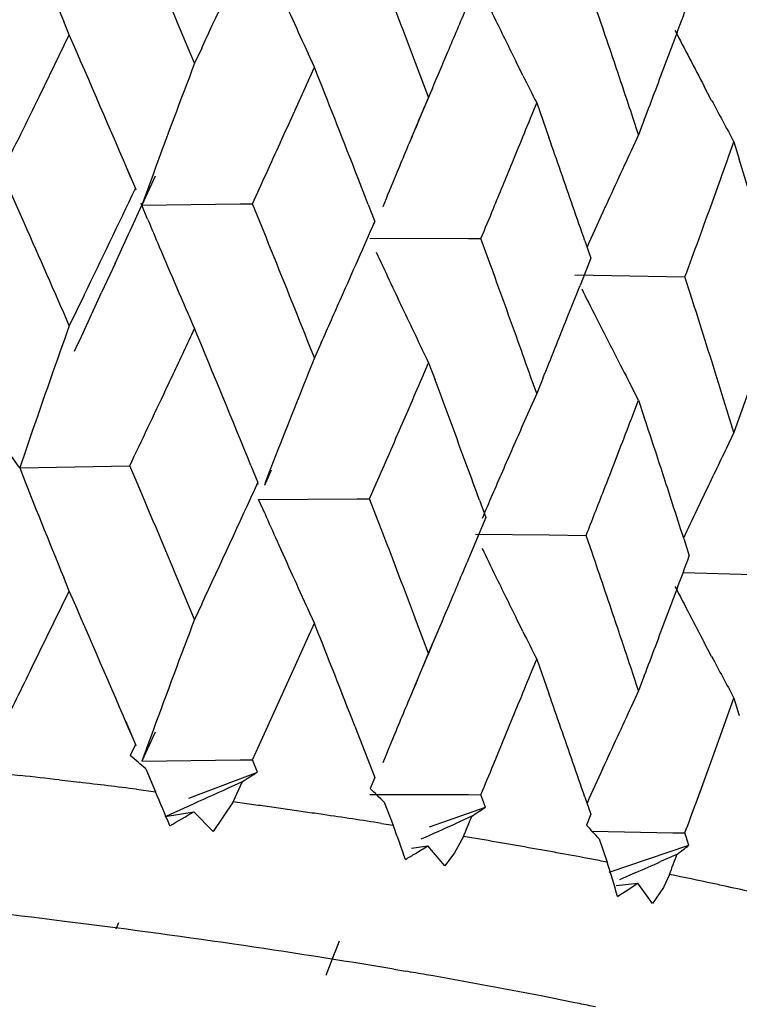
# Model space of a CAD drawing. Units: inches. Extents: x 0 to 11, y 0 to 8.5.
# Drawn here: x 5.7 to 5.8, y 5.2 to 5.3 of the extents above; entities that cross this region are included whole.
import ezdxf

# ---------------------------------------------------------------- set-up
doc = ezdxf.new("R2010")
doc.units = ezdxf.units.IN
doc.header["$LTSCALE"] = 0.605
doc.header["$MEASUREMENT"] = 0
doc.layers.get('0').update_dxf_attribs({"linetype": 'CONTINUOUS'})

msp = doc.modelspace()

# ---------------------------------------------------------------- linework, layer by layer
at = {"color": 7, "linetype": 'Continuous'}
for p, q in [((5.7149297761, 5.2973591368), (5.7146321108, 5.2980794655)), ((5.721605003300001, 5.2958504518), (5.7208438464, 5.2976716371)), ((5.713339369, 5.2941016435), (5.7149296851, 5.2973591252)), ((5.7219841444, 5.2966614252), (5.721605003300001, 5.2958504518)), ((5.7279931438, 5.295642908), (5.727658598, 5.2963680921)), ((5.7340775944, 5.2940364514), (5.7333867478, 5.2958687634)), ((5.7391081717, 5.2951990184), (5.7387424317, 5.2959338255)), ((5.7265352558, 5.2924087723), (5.7279930441, 5.2956428978)), ((5.733165678, 5.2918714953), (5.7342805117, 5.2945114644)), ((5.7342804946, 5.2945114815), (5.7340775944, 5.2940364514)), ((5.7491687447, 5.293872872200001), (5.7487747274, 5.294615617)), ((5.7395170024, 5.2929327034), (5.739842928400001, 5.293735771600001)), ((5.739842928400001, 5.293735771600001), (5.740491366000001, 5.2918977419)), ((5.7452744136, 5.2920410831), (5.744968263300001, 5.292962319)), ((5.7455793985, 5.2928415452), (5.7452744136, 5.2920410831)), ((5.7452743976, 5.2920410788), (5.744891049500001, 5.291218887699999)), ((5.7385325937, 5.290522857), (5.738861839099999, 5.2913262395)), ((5.7500724438, 5.2908588903), (5.7503580121, 5.2916572729)), ((5.7503580121, 5.2916572729), (5.7506423502, 5.2907336456)), ((5.7179494923, 5.2903693945), (5.7184541026, 5.2891828951)), ((5.7125389534, 5.2873082444), (5.7113315481, 5.2900268838)), ((5.719497445499999, 5.289841967), (5.718791252999999, 5.2882888445)), ((5.7194096633, 5.2899818209), (5.718791265, 5.2882888364)), ((5.7184948232, 5.2890835463), (5.7184540271, 5.2891828892)), ((5.7246905063, 5.2883635331), (5.725061448300001, 5.2891728026)), ((5.749208546799999, 5.2884632066), (5.7494977147, 5.2892618505)), ((5.7187912785, 5.2882888424), (5.718757131599999, 5.2883881686)), ((5.7187912769, 5.2882888417), (5.724034501799999, 5.288355744)), ((5.7190999828, 5.287548949700001), (5.718791276799999, 5.2882888463)), ((5.724034501799999, 5.288355744), (5.7246905693, 5.288363558299999)), ((5.7254314407, 5.2865394682), (5.7246905063, 5.2883635331)), ((5.730859153, 5.288329711499999), (5.7312127086, 5.287414990899999)), ((5.731186845, 5.2873155239), (5.7312126275, 5.2874149862)), ((5.7309508924, 5.28652036), (5.736211941900001, 5.2865067729)), ((5.736211941900001, 5.2865067729), (5.7368698616, 5.2865045187)), ((5.7372045841, 5.2855871532), (5.736869802999999, 5.2865044945)), ((5.742409244199999, 5.286380959100001), (5.742724875, 5.2854611109)), ((5.742724875, 5.2854611109), (5.7421506274, 5.2840052937)), ((5.717368602200001, 5.2851807446), (5.7166522188, 5.2836257031)), ((5.741866749, 5.2845750616), (5.745785625700001, 5.284505323299999)), ((5.745785625700001, 5.284505323299999), (5.747744793200001, 5.284468825199999)), ((5.7480399095, 5.2835466335), (5.7477447397, 5.2844688018)), ((5.7157195023, 5.2834929685), (5.7149297588, 5.2818652495)), ((5.7279931116, 5.280149021000001), (5.727630181, 5.2810625281)), ((5.7283550388, 5.2809571824), (5.7279931116, 5.280149021000001)), ((5.7279930927, 5.2801490112), (5.727658533200001, 5.2793185469)), ((5.733732688, 5.2790874251), (5.7340775811, 5.2798930298)), ((5.7340775811, 5.2798930298), (5.7344213825, 5.2789766367)), ((5.7200789102, 5.2784616277), (5.7204618497, 5.2792731643)), ((5.7398429891, 5.2782418938), (5.7395170775, 5.2791606793)), ((5.7401677925, 5.2790447932), (5.7398429891, 5.2782418938)), ((5.7452744589, 5.277897669700001), (5.744891100599999, 5.2786311418)), ((5.7512074138, 5.2785575914), (5.750358065199999, 5.2761633942)), ((5.7398429773, 5.2782418843), (5.7391080849, 5.2765898844)), ((5.744968249199999, 5.2770970457), (5.745274401900001, 5.2778976617)), ((5.745274401900001, 5.2778976617), (5.7455793674, 5.2769762974)), ((5.7326916794, 5.2766699406), (5.733039739500001, 5.2774758759)), ((5.750358065199999, 5.2761633942), (5.750072509600001, 5.2770868651)), ((5.750358060599999, 5.2761633848), (5.7499603684, 5.2753441712)), ((5.7440428666, 5.2746946287), (5.7443524838, 5.2754955245)), ((5.712283579099999, 5.2742825688), (5.7181500011, 5.2744021507)), ((5.7185377509, 5.2734930499), (5.7181500775, 5.2744021791)), ((5.724610235399999, 5.2744165609), (5.7249814213, 5.2735046761)), ((5.725693153, 5.2741572264), (5.725341300399999, 5.2733482287)), ((5.7256727384, 5.274297556100001), (5.7253454174, 5.2734543824)), ((5.7249888702, 5.2734051671), (5.7249813575, 5.2735046709)), ((5.7309355897, 5.2726387279), (5.7312889067, 5.2734451712)), ((5.7487745922, 5.2728753955), (5.7483817657, 5.2720487618)), ((5.7253454313, 5.2718671453), (5.725019144400001, 5.272609407)), ((5.725019145, 5.272609405), (5.730277758300001, 5.2726359431)), ((5.730277758300001, 5.2726359431), (5.7309355038, 5.2726387007)), ((5.7316412312, 5.2708089332), (5.7309355897, 5.2726387279)), ((5.7367973351, 5.2725586926), (5.7371323596, 5.2716413964)), ((5.7371323596, 5.2716413964), (5.736124019, 5.2692290362)), ((5.7365716848, 5.2707501324), (5.7405087426, 5.2707103952)), ((5.7405087426, 5.2707103952), (5.7424774053, 5.270688841)), ((5.7427928952, 5.2697689353), (5.742477499800001, 5.2706888668)), ((5.7476808167, 5.270524045), (5.747976249600001, 5.2696019179)), ((5.7476438373, 5.2687031259), (5.7513614735, 5.2686070185)), ((5.7149297598, 5.267722242200001), (5.714632075700001, 5.268442547799999)), ((5.712939346900001, 5.2636500718), (5.714929714299999, 5.2677222378)), ((5.7216050613, 5.2662128874), (5.72084394, 5.268034108399999)), ((5.721984190800001, 5.2670239346), (5.7216050613, 5.2662128874)), ((5.727993114199999, 5.2660060136), (5.7276585551, 5.2667311656)), ((5.727630089500001, 5.2651976801), (5.7279930709, 5.26600601)), ((5.734077647, 5.2643988861), (5.7333868306, 5.2662312319)), ((5.739108100599999, 5.2655620817), (5.738742341900001, 5.266296866999999)), ((5.726901098, 5.263580638500001), (5.7276300845, 5.2651976848)), ((5.7491686494, 5.2642359151), (5.7487746105, 5.2649786374)), ((5.7331640397, 5.2622298976), (5.734278585499999, 5.2648694028)), ((5.7342785887, 5.2648693996), (5.734077647, 5.2643988861)), ((5.7395169909, 5.2632958373), (5.7398429525, 5.2640988834)), ((5.7398429525, 5.2640988834), (5.740491470299999, 5.2622607566)), ((5.7250610579, 5.2595358224), (5.726901098, 5.263580638500001)), ((5.7452744603, 5.262403517), (5.744968326, 5.263324769900001)), ((5.745579435900001, 5.2632040533), (5.7452744603, 5.262403517)), ((5.745274556699999, 5.262403537), (5.744891212000001, 5.2615814045)), ((5.749208357300001, 5.2588264389), (5.750358033099999, 5.2620203844)), ((5.750358033099999, 5.2620203844), (5.7506424039, 5.2610967275)), ((5.7375379319, 5.2584751985), (5.7388617404, 5.2616893977)), ((5.7179379293, 5.2607605685), (5.7184545012, 5.259545677)), ((5.7194977963, 5.2602049909), (5.7187916548, 5.2586518777)), ((5.7194099644, 5.26034473), (5.7187916627, 5.2586518763)), ((5.730149132899999, 5.2605216906), (5.7312130716, 5.257777767099999)), ((5.7184545012, 5.259545677), (5.718177231799999, 5.2589646779)), ((5.7184952473, 5.2594463561), (5.718454459099999, 5.2595456674)), ((5.724690057799999, 5.258726481), (5.725061064299999, 5.259535816600001)), ((5.7187916562, 5.2586518786), (5.7240340442, 5.2587186132)), ((5.7240340442, 5.2587186132), (5.724690027699999, 5.2587264261)), ((5.7249554829, 5.2580741773), (5.724690057799999, 5.258726481)), ((5.7483337608, 5.256429674800001), (5.749208357300001, 5.2588264389)), ((5.7190077184, 5.258245065400001), (5.719523652, 5.257027557200001)), ((5.711269090499999, 5.258013500000001), (5.7123226265, 5.257894483399999)), ((5.714411392000001, 5.2576527916), (5.715446497799999, 5.2575301307)), ((5.7212926729, 5.2566918693), (5.7249554829, 5.2580741773)), ((5.723657609, 5.2564844492), (5.7241576453, 5.2575684414)), ((5.7312130716, 5.257777767099999), (5.730960345700001, 5.2572008289)), ((5.7311872595, 5.2576783157), (5.7312130295, 5.2577777581)), ((5.7185139746, 5.2571549752), (5.719523652, 5.257027557200001)), ((5.730951314299999, 5.2568833908), (5.7362115373, 5.2568699353)), ((5.7362115373, 5.2568699353), (5.7368693664, 5.2568676148)), ((5.7371089547, 5.2562112757), (5.7368693981, 5.2568674489)), ((5.7424095639, 5.2567437287), (5.7427252282, 5.2558238459)), ((5.7236576091, 5.2564844492), (5.722599374, 5.2549095204)), ((5.731717022100001, 5.2564690548), (5.7321866492, 5.2552439946)), ((5.7341299198, 5.255151489), (5.7371089547, 5.2562112757)), ((5.7200338545, 5.2557015828), (5.7215695701, 5.2559581531)), ((5.722599374, 5.2549095204), (5.7215695701, 5.2559581531)), ((5.736388564199999, 5.2557171731), (5.735489434400001, 5.255315357)), ((5.735936596699999, 5.2546404759), (5.7363885645, 5.2557171733)), ((5.7427252282, 5.2558238459), (5.742499604, 5.2552506087)), ((5.7315755263, 5.2553387597), (5.7321866492, 5.2552439946)), ((5.735936596699999, 5.2546404759), (5.735468352100001, 5.2537710071)), ((5.742800222000001, 5.2549219201), (5.747091438200001, 5.254844293000001)), ((5.7431747228, 5.2545078634), (5.7435932352, 5.2532759979)), ((5.747091424700001, 5.2548440204), (5.7477443777, 5.25483173)), ((5.7479556179, 5.2541721346), (5.7477443826, 5.254831762099999)), ((5.7331690332, 5.2540267011), (5.73403822, 5.2541447259)), ((5.7349462432, 5.2530812445), (5.73403822, 5.2541447259)), ((5.7437071888, 5.2527359257), (5.7479556179, 5.2541721346)), ((5.735468352100001, 5.2537710071), (5.7349462432, 5.2530812445)), ((5.747320050599999, 5.2536884221), (5.7464456266, 5.2533002154)), ((5.7451308682, 5.2527188398), (5.7442520937, 5.252331950299999)), ((5.746920779, 5.2526182476), (5.746596595900001, 5.251927055299999)), ((5.744080696699999, 5.2520235163), (5.7452315012, 5.2521499881)), ((5.7460084469, 5.2510735956), (5.7452315012, 5.2521499881)), ((5.746596595900001, 5.251927055299999), (5.7460084469, 5.2510735956)), ((5.717433253099999, 5.2497112431), (5.7175741611, 5.250054215)), ((5.7322230309, 5.247567775899999), (5.732848584400001, 5.2474618356))]:
    msp.add_line(p, q, dxfattribs=at)
for centre, radius, start, end in [((4.6516238564, 5.806178977899999), 1.1735688396, 333.8990391062, 334.6608201138), ((6.0585922464, 5.439776825), 0.3720036519, 201.420123128, 202.3896346649), ((4.7753171405, 4.901413521999999), 1.0252030265, 22.7379326625, 23.0691188304), ((4.8380731501, 5.7094336839), 0.9755406620999999, 334.9681797366001, 335.3875417952), ((4.8822641192, 4.9739126405), 0.9099810281999999, 20.7202425112, 21.0287100556), ((6.0491897693, 5.4442476515), 0.3539076973, 204.0486293802, 204.6987856677), ((6.0516296214, 5.4511774338), 0.3492835884, 205.712328933, 205.9836841046), ((4.9655673234, 5.0334214682), 0.8214787262000001, 18.6209951151, 18.8921531238), ((5.1086735661, 5.5351479155), 0.6814404141, 339.5829621708001, 339.7454705171), ((4.985468315799999, 5.6140879817), 0.8141552764, 337.0366948036, 337.2210826387), ((6.048666654600001, 5.4497323486), 0.345987008, 205.9835361397, 206.3927025425), ((6.053727920399999, 5.4558944127), 0.3449743803, 207.3120420447, 207.5928275707), ((4.7308538087, 4.8683171645), 1.0735373001, 23.11363092380001, 23.5564619002), ((5.099308533, 5.538631652699999), 0.6914324242000001, 339.3189817616, 339.5831375037), ((4.982564024599999, 5.615320572100001), 0.8173103014, 336.888725577, 337.0365665829), ((6.0515445727, 5.4547537797), 0.342511039, 207.5928936417, 207.8748358262), ((6.2052861433, 5.1115714785), 0.5175965678, 159.1435271595, 159.8371287083), ((4.844724142, 4.945259284300001), 0.9502276727, 21.2824053351, 21.637714228), ((4.967416131, 5.0340444384), 0.8195277825, 18.4172953973, 18.6209935645), ((6.045920611900001, 5.4483687844), 0.342921053, 206.5297136512, 206.8032951551), ((5.0967147096, 5.5396108942), 0.6942049382, 339.1777194346, 339.3189741052), ((4.7015386012, 5.7901316321), 1.1268480621, 333.6528678832, 333.883840128), ((6.1699584707, 5.1083430592), 0.4737870727, 156.9250913874, 157.1427881954), ((6.0494568059, 5.453647421699999), 0.3401482417, 208.0161450659, 208.4397230613), ((5.0308285807, 5.5810198677), 0.7650055512, 337.7479499275, 337.8778887379), ((4.89254452, 5.6702959467), 0.9156086898, 335.4018700636, 335.6243792888), ((6.176332849, 5.1056539042), 0.480705472, 157.1425553266, 157.4655332968), ((4.9401360983, 5.010566984900001), 0.8483605052, 19.1039022614, 19.3669495444), ((6.152517148999999, 5.1016705836), 0.4495415404999999, 155.0613218109, 155.2930167289), ((5.132773365299999, 5.5121052752), 0.6557500400999999, 340.1334932515001, 340.2817944748), ((5.0118320758, 5.0637881977), 0.772880882, 16.789379238, 17.0757482433), ((4.8520637765, 4.948124305199999), 0.9423486787, 21.1627652815, 21.2820646575), ((5.0307744, 5.5810476783), 0.765066232, 337.4872421035, 337.6825368584001), ((6.1760267868, 5.1057809324), 0.4803740958, 157.4655374127, 157.6817580771), ((6.155013681000001, 5.1005188475), 0.4522909332, 155.2926609985, 155.5235482406), ((4.7402679631, 5.7557991187), 1.0837798779, 334.1640903813, 334.4978351636), ((4.766213475, 5.7224266726), 1.0468429093, 335.3117624311, 335.4988485306), ((5.0138580659, 5.5880606328), 0.7833786291, 337.3597968397, 337.4871362862), ((4.94298998, 5.011551187), 0.8453416845, 18.9722922675, 19.1041751408), ((5.1271841411, 5.5141482504), 0.6617009186, 339.6896770925, 340.0580406938001), ((6.0571129224, 5.4290081498), 0.3664197766, 202.7094233369, 202.9593981822), ((6.1545804563, 5.1007175573), 0.4518143124, 155.5237205485, 155.783604012), ((4.7175284448, 4.8470088096), 1.0880760565, 23.5566932645, 23.8697408549), ((4.920893003, 5.64214659), 0.8845634701, 336.0721757855, 336.3577611585001), ((4.833920925299999, 4.9254590712), 0.961857605, 21.6974180401, 22.0489765114), ((6.0507554937, 5.4263000153), 0.3595095884, 202.9572143863, 203.7154733074), ((6.0519309199, 5.433885510800001), 0.3531921, 204.7933658051, 205.058724072), ((4.9260575161, 4.990074741), 0.8633001516, 19.6935558028, 20.0174015489), ((6.048510550900001, 5.4322836492), 0.3494152125, 205.0583308246, 205.5919024561), ((5.0449446164, 5.5598381176), 0.7497866964, 338.2710144234, 338.4149635046), ((6.0521555574, 5.438699955900001), 0.3464586874, 206.5528927956, 206.829512671), ((4.756471529100001, 5.7269147866), 1.0575689899, 335.0326857970001, 335.2185254198), ((4.9110521719, 5.6464901622), 0.8953202418999999, 335.9037538727, 336.0735213127), ((5.000047321, 5.0446305471), 0.7852221398, 17.5727287114, 17.713986175), ((5.0420307743, 5.5609964153), 0.7529223179000001, 338.139727319, 338.2712242909), ((6.0498209014, 5.4375188029), 0.3438422507, 206.829464551, 207.2458708748), ((6.2256428212, 5.0993915236), 0.5423324768, 160.3385962069, 160.9974884907), ((4.8120130044, 5.7074391745), 1.0042935014, 334.7647720648, 334.9181791281), ((4.7915488678, 4.8940585452), 1.0076089201, 22.17803134010001, 22.6264313844), ((5.002862056600001, 5.045521658999999), 0.7822697142, 17.2185366864, 17.572749695), ((6.045056735299999, 5.430632187400001), 0.3455868758, 205.5923105506, 205.8605991592), ((4.929851484599999, 4.9914316492), 0.8592708345000001, 19.5635718341, 19.6936215812), ((5.0430614184, 5.560582598200001), 0.7518117001000001, 338.0078753251, 338.1397507134), ((6.0476390971, 5.4363957481), 0.3413883718, 207.2459379149, 207.5244106666), ((6.1888506935, 5.0940127047), 0.4970276111, 158.1101671237, 158.7322945391), ((4.96912341, 5.6069062376), 0.8319209828, 336.6724199882, 336.793235674), ((4.894891255899999, 4.9645287686), 0.8964866397, 20.2210415717, 20.5335487916), ((4.8018452183, 5.7122703444), 1.0155506512, 334.4585915366999, 334.712157983), ((5.0860441573, 5.529526241799999), 0.7056213276000001, 338.8991913129001, 339.0385142692), ((4.975743571600001, 5.022671981), 0.8107514031999999, 18.1431235557, 18.28023819), ((4.9655591852, 5.608458160800001), 0.8358084076000001, 336.3702308281, 336.6113025002001), ((6.164033815, 5.0885595675), 0.4646689933, 156.1305331056, 156.4660846084), ((6.2350128655, 5.096159746600001), 0.5522441915999999, 160.9970026568, 161.1831802609), ((5.6944195476, 5.2621945399), 0.0215695177, 34.0849778429, 36.9909328869), ((4.9774827895, 5.0232447464), 0.8089203021, 17.9369421132, 18.1429315848), ((6.145218299600001, 5.0839782533), 0.4391466101, 154.1658448233, 154.5231761129), ((4.8993536768, 4.9661709864), 0.8917316342, 20.0955859943, 20.2211316683), ((5.0868681869, 5.5292069513), 0.704737602, 338.6897395598, 338.8294807522), ((6.058632751699999, 5.4101705916), 0.3720528235, 201.422262057, 202.3916276442), ((6.1644019229, 5.0884032176), 0.4650689127000001, 156.4665326932, 156.8031490421), ((4.7739603557, 4.8712294585), 1.0266656966, 22.7367943653, 23.0675159001), ((4.8351917821, 5.6810834939), 0.9786961198, 334.9712708218, 335.3892841456), ((5.0738717011, 5.5342864695), 0.7186914569, 338.4831789795, 338.6890177358), ((4.9805636534, 5.0242386071), 0.8056831009000001, 17.7993947572, 17.9371738626), ((6.053867342699999, 5.4167194562), 0.3590387699, 203.793704558, 204.0517511471), ((6.1448215558, 5.0841633641), 0.4387088209, 154.6422420234, 154.8591247766), ((4.8817668554, 4.944106877699999), 0.9105057298999999, 20.71907121710001, 21.0273675409), ((6.0494361062, 5.4147359042), 0.3541838439, 204.0508883401, 204.7005295387), ((6.051723653, 5.4216034013), 0.3493958596, 205.7149403687, 205.9862033747), ((4.9651292239, 5.0036533565), 0.8219356951000001, 18.6198704679, 18.8908852309), ((4.9797366274, 5.586832559199999), 0.8203620445, 337.0396969653, 337.222693014), ((5.1125233304, 5.5040634478), 0.6773275584999999, 339.5840806615, 339.7475737902), ((6.0492109768, 5.4203779165), 0.3466002640999999, 205.9860964409, 206.3945334324), ((4.7330164568, 4.8395857049), 1.0711930434, 23.1144020927, 23.5582976403), ((5.0956571849, 5.5103373526), 0.6953228005, 339.3217018538, 339.5843813284), ((6.0547493063, 5.426806785), 0.3461342196, 207.3152618923, 207.5951024121), ((4.9844624989, 5.5848282083), 0.8152286948, 336.8912631255, 337.0398393704), ((6.205146067799999, 5.0819852147), 0.517447268, 159.1433041785, 159.8370540608), ((4.847106096, 4.9165350953), 0.9476770456, 21.2832421369, 21.6395230999), ((4.9669174913, 5.0042557241), 0.8200487009, 18.416307809, 18.6198798304), ((6.051226622200001, 5.424961041), 0.3421572788, 207.5944326984, 207.8766681072), ((6.0453463262, 5.4184548012), 0.3422835586, 206.5311554242, 206.8052411104), ((6.176742944500001, 5.0758228517), 0.4811584122999999, 156.9259213751, 157.1402696652), ((5.097058971, 5.509805342000001), 0.6938234566, 339.1805868091, 339.3219279516), ((6.0595838875, 5.429457445900001), 0.3516472299, 208.0245748867, 208.4342956155), ((4.6936061336, 5.7644623203), 1.1357170017, 333.6510868182, 333.8344868311), ((5.0303915581, 5.5516040852), 0.765493648, 337.7450202779, 337.8748770106), ((6.1720971778, 5.0777840146), 0.4761156647, 157.140553641, 157.4666199739), ((4.9391445251, 4.9805655973), 0.8494169114, 19.1052219888, 19.3679563176), ((6.152556791699999, 5.0720016624), 0.4495905719, 155.0598102619, 155.2914640801), ((6.1752009044, 5.0764976885), 0.4794753898, 157.466774326, 157.6833817657), ((6.1510557074, 5.0726953578), 0.4479369516, 155.2918130083, 155.5249254935), ((5.4917477987, 4.9968174803), 0.3463978156, 48.9994514213, 49.1812135176), ((5.011453454, 5.5594524927), 0.7859936391, 337.358037449, 337.4849643531), ((4.943418385299999, 4.9820422623), 0.844895141, 18.9735020446, 19.1054608814), ((6.153952445599999, 5.0713780188), 0.4511191636, 155.5250710371, 155.7853501322), ((5.6469515347, 4.6837932569), 0.5778110399, 83.2953855431, 83.5038897405), ((5.200167474, 6.4095466027), 1.2655510199, 294.2540080891, 294.4589462085), ((5.650703007200001, 4.7154235757), 0.5459590061999999, 82.8651385, 83.1894545111), ((5.5354132039, 5.0542482221), 0.281830533, 45.85062362069999, 46.064626209), ((5.4875925044, 5.1587578338), 0.2518908409, 22.51512858889999, 22.9624773532), ((5.659864595499999, 4.7863218761), 0.4744706458, 82.15424236419999, 82.2731296984), ((5.6611523468, 4.795666780299999), 0.4650374312, 82.0337621897, 82.1542490448), ((5.6624594969, 4.8050071726), 0.4556060172999999, 81.9116237221, 82.0337691382), ((5.663778661799999, 4.8142893417), 0.4462305781, 81.7877768217, 81.9116285249), ((5.2979594261, 5.4216392574), 0.4797199679, 339.6521698512, 339.8555862062), ((5.6903231352, 5.3084429965), 0.06108189980000001, 299.3734819539, 300.7671178399), ((5.665106509199999, 4.8234897059), 0.4369348865, 81.66218203699998, 81.7877834533), ((5.667642319800001, 4.840738142799999), 0.4195010446, 81.2337918482, 81.6632506336), ((5.685195467200001, 5.237237641), 0.0503229566, 18.7570532059, 20.9661229951), ((5.3461567242, 6.1277366737), 0.9553527689, 293.9313059722, 294.0496226957), ((5.57336516, 5.1008418755), 0.2290164189, 42.14292902369999, 42.39404507590001), ((5.6782411706, 4.9074617337), 0.3519401103, 80.2748298364, 80.5646074702), ((5.7118199624, 5.2893467161), 0.0416272878, 301.1971291395, 302.2586790854), ((5.680629077000001, 4.9214460003), 0.3377534358, 80.1242392739, 80.27335990929998), ((5.6825501761, 4.9324699593), 0.326563338, 79.8199850483, 80.1245704072), ((5.6849709975, 4.9460013042), 0.3128171535, 79.66142077090001, 79.8183662469), ((5.710157090399999, 5.2920815306), 0.044827963, 300.4062923901, 301.2045600676), ((5.6869106536, 4.956623142200001), 0.3020196674, 79.3409387941, 79.6617850482), ((5.6893589333, 4.9696797285), 0.2887355252, 79.1736036113, 79.3391589056), ((5.3058272384, 5.4177955676), 0.4710064315999999, 339.4704659241, 339.6094131556), ((5.717986610800001, 5.2445777549), 0.0270436433, 14.703777291, 18.7619674708), ((5.45347059, 5.9140745797), 0.7228119621, 293.7976531379, 293.9116057364), ((5.6980896946, 5.0136364835), 0.2439195736, 77.8973419226, 78.45173228040001), ((5.7282886714, 5.2769728949), 0.030053888, 301.8423166681, 304.3154195723), ((5.7014349909, 5.0293474969), 0.227856374, 77.69766918060002, 77.8915356663), ((5.7034090159, 5.038389774800001), 0.218601129, 77.3003055039, 77.6982080394), ((5.645401147999999, 4.6951120023), 0.5593113567, 82.90002512910002, 83.78861354159999), ((5.656001261599999, 4.7808453284), 0.4729252558, 81.77069416870002, 82.89058781730002), ((5.6681388435, 4.8655129587), 0.3873921351, 80.4780990236, 81.7549704091), ((4.8372189129, 5.5990510872), 0.9583061714, 338.4629466743, 338.580376257), ((5.6777663976, 4.924053060699999), 0.3280659735, 80.1394438172, 80.3342729673), ((5.6831615821, 4.9548054738), 0.2968439258, 78.9464492404, 80.148922069), ((5.691149226399999, 4.9964043904), 0.2544853292, 78.4443951092, 78.9157962208), ((5.6941296315, 5.0110625882), 0.2395272112, 78.2313113116, 78.44049159560001)]:
    msp.add_arc(centre, radius, start, end, dxfattribs=at)
for major_axis, ratio, start_param, end_param in [((0.1703857166, 0.0761731601), 0.1901100516, -0.920473439, -0.9141653155), ((0.170228251, 0.0703007461), 0.2308344313, -0.8294995533, -0.8231914298), ((0.1701344126, 0.0636143938), 0.2701237944, -0.7338875602, -0.7275794367)]:
    msp.add_ellipse((5.6094732492, 5.2372303478), major_axis=major_axis, ratio=ratio, start_param=start_param, end_param=end_param, dxfattribs=at)
msp.add_open_spline([(5.7497928015, 5.237264739800001), (5.7455572592, 5.238179521), (5.7364559035, 5.2398847314), (5.721908139400001, 5.2420320501), (5.7057487198, 5.2439081746), (5.681684138300001, 5.2460692168), (5.6494377741, 5.2478444781), (5.6230462985, 5.248313918), (5.6094732492, 5.248313918)], degree=3, knots=[0, 0, 0, 0, 0.0922189489, 0.1969830935, 0.3129070792, 0.4383838646, 0.7111391928, 1, 1, 1, 1], dxfattribs=at)

doc.saveas('drawing.dxf')
